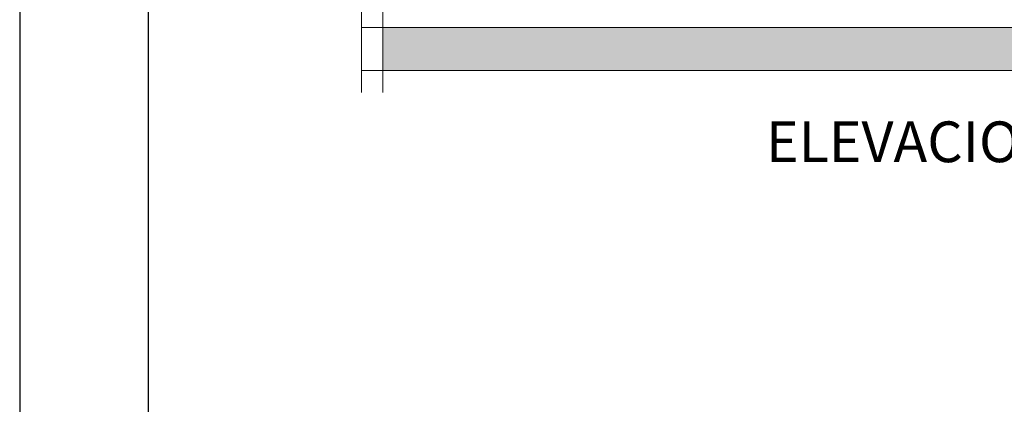
# Model space of a CAD drawing. Units: metres. Extents: x -145 to 6105, y -63 to 5433.
# Drawn here: x 3019 to 3029, y 2690 to 2693 of the extents above; entities that cross this region are included whole.
import ezdxf

# ---------------------------------------------------------------- set-up
doc = ezdxf.new("R2010")
doc.units = ezdxf.units.M
for name, color, linetype, lineweight in [('COTAS', 7, 'Continuous', 5), ('nombres', 244, 'Continuous', 13), ('P-0.10', 7, 'Continuous', 9)]:
    doc.layers.add(name, color=color, linetype=linetype, lineweight=lineweight)
doc.styles.get("Standard").update_dxf_attribs({"font": 'arial.ttf'})

# ---------------------------------------------------------------- blocks, each defined once
blk = doc.blocks.new('0c')
at = {"layer": 'P-0.10', "lineweight": -3, "transparency": 33554687}
blk.add_lwpolyline([(0, -20.85), (16.13, -20.85), (16.13, 0), (0, 0)], close=True, dxfattribs=at)
at = {"layer": 'P-0.10', "lineweight": 30}
blk.add_lwpolyline([(1.2, -20.35), (15.63, -20.35), (15.63, -0.5), (1.2, -0.5)], close=True, dxfattribs=at)
blk = doc.blocks.new('1c')
at = {"layer": 'COTAS'}
blk.add_blockref('0c', (0, 0), dxfattribs=at)

msp = doc.modelspace()

# ---------------------------------------------------------------- hatches: boundary and pattern name
at = {"layer": 'P-0.10', "transparency": 33554687}
h = msp.add_hatch(color=250, dxfattribs=at)
h.dxf.hatch_style = 1
h.paths.add_polyline_path([(3032.8708, 2692.9384), (3032.8708, 2693.3384), (3022.8258, 2693.3384), (3022.8258, 2692.9384)])

# ---------------------------------------------------------------- linework, layer by layer
at = {"lineweight": 15}
for p, q in [((3022.6258, 2693.7063), (3022.6258, 2692.7343)), ((3022.8258, 2693.7063), (3022.8258, 2692.7343)), ((3033.0708, 2693.3384), (3022.6258, 2693.3384)), ((3033.0708, 2692.9384), (3022.6258, 2692.9384))]:
    msp.add_line(p, q, dxfattribs=at)

# ---------------------------------------------------------------- block references
at = {"layer": 'COTAS', "color": 5}
msp.add_blockref('1c', (3019.4364, 2700.2465), dxfattribs=at)

# ---------------------------------------------------------------- texts
at = {"layer": 'nombres', "ltscale": 0.2, "insert": (3026.3993, 2692.4626), "char_height": 0.38, "width": 8.070963, "attachment_point": 1}
msp.add_mtext('{\\fCentury Gothic|b1|i0|c0|p34;ELEVACION  PRINCIPAL}', dxfattribs=at)

doc.saveas('drawing.dxf')
